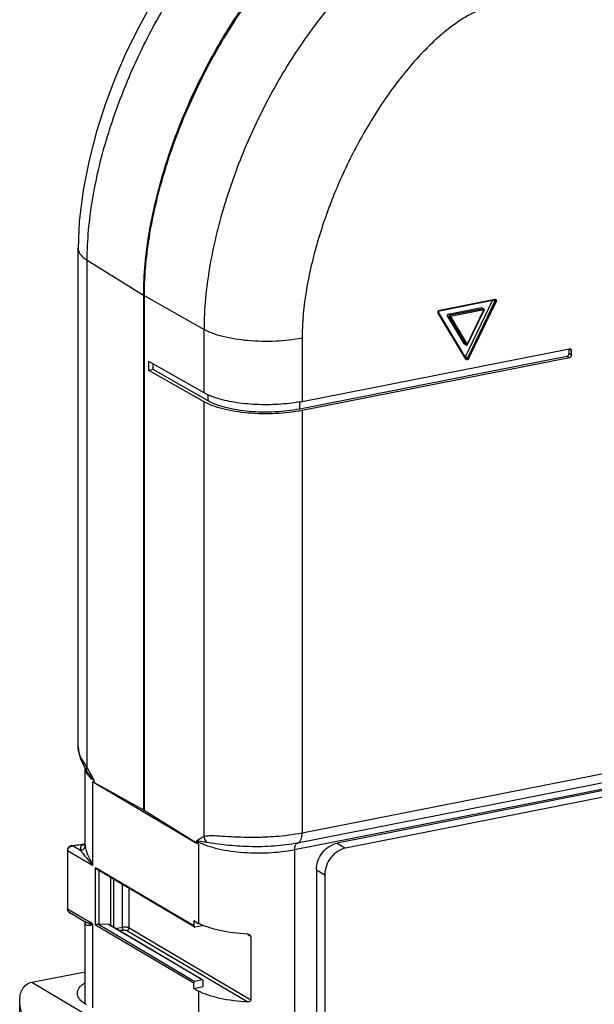
# Model space of a CAD drawing. Units: inches. Extents: x 1 to 5999, y -20 to 3481.
# Drawn here: x 4226 to 4345, y 2555 to 2760 of the extents above; entities that cross this region are included whole.
import ezdxf

# ---------------------------------------------------------------- set-up
doc = ezdxf.new("R2010")
doc.units = ezdxf.units.IN
doc.header["$MEASUREMENT"] = 0

msp = doc.modelspace()

# ---------------------------------------------------------------- linework, layer by layer
at = {"color": 0}
for p, q in [((4237.72, 2608.95), (4237.72, 2712.53)), ((4239.6, 2604.7), (4239.6, 2710.05)), ((4239.6, 2710.05), (4251.32, 2702.81)), ((4251.32, 2702.81), (4251.32, 2595.87)), ((4251.41, 2702.76), (4251.41, 2595.82)), ((4251.41, 2702.76), (4263.86, 2695.67)), ((4312.73, 2699.57), (4324.13, 2701.82)), ((4312.8, 2699.71), (4324.2, 2701.96)), ((4318.15, 2689.97), (4323.85, 2701.81)), ((4314.55, 2698.85), (4321.45, 2700.21)), ((4321.85, 2699.97), (4314.95, 2698.61)), ((4321.95, 2699.73), (4315.05, 2698.36)), ((4318.5, 2692.56), (4321.95, 2699.73)), ((4324.25, 2701.58), (4318.55, 2689.74)), ((4324.5, 2701.45), (4318.8, 2689.61)), ((4321.45, 2700.21), (4321.85, 2699.97)), ((4321.55, 2700.19), (4321.95, 2699.96)), ((4324.25, 2701.58), (4324.06, 2701.69)), ((4318.2, 2689.5), (4312.5, 2699.08)), ((4318.27, 2689.66), (4312.57, 2699.24)), ((4317.85, 2692.73), (4314.4, 2698.54)), ((4314.4, 2698.54), (4314.8, 2698.3)), ((4314.55, 2698.85), (4314.95, 2698.61)), ((4314.8, 2698.3), (4318.25, 2692.5)), ((4315.05, 2698.36), (4318.5, 2692.56)), ((4318.58, 2692.53), (4322.03, 2699.7)), ((4322.03, 2699.7), (4322.03, 2699.7)), ((4263.86, 2682.52), (4263.86, 2695.67)), ((4284.22, 2693.87), (4284.22, 2680.72)), ((4284.22, 2680.72), (4339.71, 2691.68)), ((4317.85, 2692.73), (4318.25, 2692.5)), ((4317.89, 2692.69), (4318.29, 2692.45)), ((4318.25, 2692.5), (4318.29, 2692.45)), ((4318.29, 2692.45), (4318.29, 2692.45)), ((4339.65, 2690.65), (4339.65, 2691.59)), ((4340.15, 2691.29), (4339.65, 2691.59)), ((4339.21, 2690.09), (4283.72, 2679.14)), ((4339.71, 2689.8), (4284.22, 2678.84)), ((4318.55, 2689.74), (4318.15, 2689.97)), ((4318.29, 2689.63), (4318.29, 2689.63)), ((4339.71, 2689.8), (4339.21, 2690.09)), ((4340.15, 2690.35), (4339.65, 2690.65)), ((4340.15, 2690.35), (4340.15, 2691.29)), ((4252.39, 2687.17), (4252.39, 2689.05)), ((4263.86, 2682.52), (4252.39, 2689.05)), ((4253.26, 2687.34), (4253.26, 2688.55)), ((4253.26, 2687.34), (4252.39, 2687.17)), ((4263.86, 2680.64), (4252.39, 2687.17)), ((4264.72, 2680.82), (4253.26, 2687.34)), ((4264.72, 2680.82), (4264.72, 2682.1)), ((4263.86, 2590.32), (4263.86, 2680.64)), ((4283.72, 2679.14), (4283.72, 2680.72)), ((4284.22, 2678.84), (4284.22, 2591.06)), ((4511, 2635.84), (4284.22, 2591.06)), ((4282.67, 2587.63), (4511, 2632.72)), ((4511, 2633.96), (4283.27, 2589)), ((4511, 2632.32), (4291.51, 2588.98)), ((4511, 2630.94), (4293.26, 2587.94)), ((4238.19, 2606.49), (4238.8, 2605.17)), ((4238.8, 2605.17), (4239.23, 2604.38)), ((4239.17, 2588.54), (4239.17, 2604.51)), ((4239.23, 2604.38), (4239.23, 2604.39)), ((4240.73, 2601.77), (4240.73, 2584.47)), ((4241.05, 2601.6), (4241.05, 2602.03)), ((4241.05, 2601.6), (4251.32, 2595.87)), ((4241.06, 2601.6), (4262.32, 2589)), ((4251.41, 2595.82), (4262.32, 2589.01)), ((4262.32, 2589.43), (4262.32, 2589.01)), ((4235.48, 2587.54), (4235.48, 2575.32)), ((4235.54, 2587.46), (4235.54, 2575.24)), ((4235.54, 2587.46), (4240.71, 2584.39)), ((4236.38, 2588.42), (4236.18, 2588.38)), ((4238.75, 2588.71), (4236.38, 2588.42)), ((4236.38, 2588.42), (4236.38, 2588.42)), ((4238.45, 2588.61), (4236.71, 2588.39)), ((4236.71, 2588.39), (4238.18, 2587.52)), ((4238.92, 2588.75), (4238.75, 2588.71)), ((4239.17, 2588.54), (4239.18, 2588.46)), ((4262.69, 2588.76), (4262.69, 2572.31)), ((4282.67, 2587.63), (4282.67, 2540.29)), ((4291.51, 2588.98), (4293.26, 2587.94)), ((4241.31, 2572.01), (4241.31, 2583.85)), ((4261.71, 2571.77), (4241.31, 2583.85)), ((4261.82, 2571.56), (4241.66, 2583.5)), ((4242.09, 2572.12), (4242.09, 2583.24)), ((4287.18, 2583.43), (4287.18, 2545.84)), ((4287.18, 2583.43), (4288.93, 2582.39)), ((4244.46, 2581.84), (4244.46, 2571.86)), ((4245.05, 2581.49), (4245.05, 2571.51)), ((4288.93, 2582.39), (4288.93, 2544.8)), ((4246.91, 2571.52), (4246.91, 2580.39)), ((4248.28, 2571.4), (4248.28, 2579.58)), ((4235.48, 2575.32), (4235.48, 2575.32)), ((4240.71, 2572.18), (4235.54, 2575.24)), ((4235.85, 2574.6), (4236.02, 2574.48)), ((4238.99, 2572.72), (4236.02, 2574.48)), ((4236.02, 2574.48), (4236.02, 2574.48)), ((4238.99, 2572.72), (4238.99, 2572.72)), ((4239.17, 2555.59), (4239.17, 2572.56)), ((4239.17, 2572.53), (4239.18, 2572.49)), ((4240.73, 2572.06), (4240.73, 2554.78)), ((4241.31, 2572.01), (4261.71, 2559.93)), ((4241.93, 2572.13), (4261.97, 2560.26)), ((4244.01, 2572.06), (4242.09, 2572.12)), ((4263.44, 2560.55), (4244.01, 2572.06)), ((4263.6, 2560.53), (4244.22, 2572)), ((4245.5, 2571.24), (4246.91, 2571.52)), ((4248.28, 2571.4), (4273.54, 2556.43)), ((4261.71, 2572.89), (4261.71, 2571.77)), ((4261.71, 2572.89), (4262.69, 2572.31)), ((4263.44, 2571.83), (4261.97, 2571.54)), ((4247.85, 2570.84), (4272.92, 2555.99)), ((4273.54, 2569.59), (4272.86, 2569.99)), ((4273.54, 2569.59), (4273.54, 2556.43)), ((4228.08, 2560.08), (4239.17, 2562.27)), ((4228.08, 2560.08), (4268.58, 2536.08)), ((4261.71, 2558.8), (4261.71, 2559.93)), ((4261.71, 2558.8), (4263.7, 2559.19)), ((4261.71, 2558.8), (4262.69, 2558.22)), ((4263.44, 2560.55), (4261.97, 2560.26)), ((4263.7, 2559.19), (4263.7, 2560.32)), ((4262.69, 2558.22), (4262.69, 2541.77)), ((4225.58, 2387.57), (4225.58, 2556.24))]:
    msp.add_line(p, q, dxfattribs=at)
for points in [[(4288.79, 2796.03), (4287.22, 2795.66), (4284.07, 2794.63), (4280.92, 2793.19), (4277.79, 2791.38), (4274.69, 2789.22), (4271.63, 2786.75), (4268.65, 2784), (4265.72, 2780.97), (4262.87, 2777.69), (4260.08, 2774.16), (4257.38, 2770.38), (4254.76, 2766.36), (4252.23, 2762.09), (4249.81, 2757.57), (4247.51, 2752.8), (4245.34, 2747.75), (4243.34, 2742.42), (4241.53, 2736.8), (4239.98, 2730.87), (4238.75, 2724.64), (4237.95, 2718.11), (4237.72, 2712.53)], [(4237.72, 2608.95), (4237.84, 2607.74), (4238.19, 2606.49)], [(4236.18, 2588.38), (4235.96, 2588.29), (4235.77, 2588.16), (4235.62, 2588), (4235.52, 2587.81), (4235.48, 2587.61), (4235.48, 2587.54)], [(4239.17, 2588.9), (4239.1, 2588.83), (4238.92, 2588.75)], [(4235.48, 2575.32), (4235.5, 2575.14), (4235.57, 2574.94), (4235.69, 2574.76), (4235.85, 2574.6)]]:
    msp.add_lwpolyline(points, dxfattribs=at)
for centre, radius, start, end in [((4252.83, 2705.26), 2.87, 238.3447, 240.3707), ((4269.61, 2692.82), 11.8, 244.1123, 244.7988), ((4270.06, 2693.8), 12.87, 244.8167, 246.7392), ((4278.28, 2710.79), 30.66, 280.3556, 281.1666), ((4164, 2555.5), 90.2, 33.0541, 33.3592), ((4241.28, 2604.06), 1.79, 159.179, 164.1334), ((4240.05, 2587.6), 1.87, 176.8088, 182.3796), ((4238.87, 2587.9), 0.828, 116.4955, 120.8491), ((4238.86, 2587.93), 0.791, 106.7428, 116.5219), ((4238.84, 2587.97), 0.751, 97.2146, 106.7133), ((4236.6, 2575.46), 1.14, 230.8284, 239.3508), ((4242.18, 2574.93), 2.81, 264.9925, 268.3063)]:
    msp.add_arc(centre, radius, start, end, dxfattribs=at)
for centre, major_axis, ratio, start_param, end_param in [((4255.69, 2588.56), (-4.87, 7.4), 0.150322, -0.316829, -0.281923), ((4244.01, 2571.78), (0.364, -0.027), 0.770984, 1.000255, 1.627801)]:
    msp.add_ellipse(centre, major_axis=major_axis, ratio=ratio, start_param=start_param, end_param=end_param, dxfattribs=at)
for points, knots in [([(4239.6, 2710.05), (4239.6, 2714.23), (4240.42, 2722.7), (4243.38, 2735.19), (4247.78, 2747.44), (4253.45, 2759.26), (4260.35, 2770.45), (4268.48, 2780.66), (4276.41, 2788.01), (4283.5, 2792.55), (4287.3, 2794.2), (4289.23, 2794.79)], [0, 0, 0, 0, 0.121911, 0.246682, 0.373171, 0.500597, 0.628263, 0.755295, 0.880154, 0.941005, 1, 1, 1, 1]), ([(4251.32, 2702.81), (4251.32, 2707.11), (4252.18, 2715.82), (4255.27, 2728.65), (4259.85, 2741.22), (4265.79, 2753.32), (4273.01, 2764.72), (4281.53, 2775.02), (4289.89, 2782.28), (4297.35, 2786.49), (4301.33, 2787.84), (4303.33, 2788.23)], [0, 0, 0, 0, 0.122297, 0.247495, 0.374379, 0.502169, 0.63007, 0.757144, 0.881611, 0.942062, 1, 1, 1, 1]), ([(4303.33, 2788.23), (4301.35, 2787.83), (4297.4, 2786.45), (4290, 2782.2), (4281.69, 2774.92), (4273.18, 2764.61), (4265.96, 2753.22), (4259.99, 2741.14), (4255.4, 2728.58), (4252.28, 2715.77), (4251.41, 2707.06), (4251.41, 2702.76)], [0, 0, 0, 0, 0.05755, 0.117817, 0.242237, 0.369425, 0.497469, 0.625383, 0.752356, 0.877618, 1, 1, 1, 1]), ([(4315.7, 2781.19), (4313.71, 2780.79), (4309.76, 2779.41), (4304.27, 2776.26), (4299.11, 2772.3), (4292.68, 2766.22), (4285.55, 2757.56), (4278.34, 2746.16), (4272.41, 2734.06), (4267.82, 2721.5), (4264.73, 2708.68), (4263.86, 2699.97), (4263.86, 2695.67)], [0, 0, 0, 0, 0.057716, 0.117851, 0.179608, 0.242391, 0.369537, 0.497552, 0.625425, 0.752404, 0.877665, 1, 1, 1, 1]), ([(4323.2, 2762.65), (4322.42, 2762.5), (4320.87, 2761.99), (4317.91, 2760.53), (4314.43, 2758.11), (4310.59, 2754.68), (4305.83, 2749.59), (4300.56, 2742.55), (4295.19, 2733.47), (4290.75, 2723.92), (4287.28, 2714.06), (4284.91, 2704.04), (4284.22, 2697.24), (4284.22, 2693.87)], [0, 0, 0, 0, 0.028779, 0.058484, 0.119506, 0.181848, 0.244927, 0.372099, 0.499713, 0.627014, 0.753388, 0.878108, 1, 1, 1, 1]), ([(4237.72, 2712.53), (4237.72, 2712.31), (4237.81, 2711.85), (4238.2, 2711.19), (4238.81, 2710.58), (4239.32, 2710.22), (4239.6, 2710.05)], [0, 0, 0, 0, 0.202889, 0.428216, 0.691567, 1, 1, 1, 1]), ([(4324.2, 2701.96), (4324.2, 2701.94), (4324.19, 2701.89), (4324.17, 2701.83), (4324.13, 2701.82)], [0, 0, 0, 0, 0.335429, 1, 1, 1, 1]), ([(4324.13, 2701.82), (4324.14, 2701.82), (4324.16, 2701.82), (4324.18, 2701.82), (4324.2, 2701.81)], [0, 0, 0, 0, 0.326236, 1, 1, 1, 1]), ([(4324.2, 2701.96), (4324.25, 2701.97), (4324.37, 2701.96), (4324.57, 2701.79), (4324.55, 2701.56), (4324.5, 2701.45)], [0, 0, 0, 0, 0.241336, 0.476764, 1, 1, 1, 1]), ([(4324.2, 2701.81), (4324.23, 2701.79), (4324.28, 2701.71), (4324.27, 2701.62), (4324.25, 2701.58)], [0, 0, 0, 0, 0.464817, 1, 1, 1, 1]), ([(4321.95, 2699.73), (4321.95, 2699.75), (4321.94, 2699.84), (4321.9, 2699.94), (4321.85, 2699.97)], [0, 0, 0, 0, 0.28343, 1, 1, 1, 1]), ([(4321.95, 2699.96), (4321.99, 2699.93), (4322.06, 2699.85), (4322.05, 2699.74), (4322.02, 2699.7)], [0, 0, 0, 0, 0.500803, 1, 1, 1, 1]), ([(4321.95, 2699.73), (4321.96, 2699.72), (4321.99, 2699.72), (4322.02, 2699.69), (4322.03, 2699.7)], [0, 0, 0, 0, 0.723024, 1, 1, 1, 1]), ([(4324.5, 2701.45), (4324.43, 2701.48), (4324.34, 2701.52), (4324.26, 2701.57), (4324.25, 2701.58)], [0, 0, 0, 0, 0.796413, 1, 1, 1, 1]), ([(4312.5, 2699.08), (4312.43, 2699.19), (4312.44, 2699.49), (4312.67, 2699.68), (4312.8, 2699.71)], [0, 0, 0, 0, 0.490796, 1, 1, 1, 1]), ([(4312.5, 2699.08), (4312.51, 2699.09), (4312.55, 2699.13), (4312.59, 2699.21), (4312.57, 2699.24)], [0, 0, 0, 0, 0.326386, 1, 1, 1, 1]), ([(4312.57, 2699.24), (4312.55, 2699.27), (4312.53, 2699.4), (4312.63, 2699.55), (4312.73, 2699.57)], [0, 0, 0, 0, 0.202043, 1, 1, 1, 1]), ([(4312.8, 2699.71), (4312.8, 2699.69), (4312.79, 2699.64), (4312.77, 2699.57), (4312.73, 2699.57)], [0, 0, 0, 0, 0.335429, 1, 1, 1, 1]), ([(4314.4, 2698.54), (4314.36, 2698.59), (4314.37, 2698.74), (4314.48, 2698.84), (4314.55, 2698.85)], [0, 0, 0, 0, 0.491604, 1, 1, 1, 1]), ([(4314.95, 2698.61), (4314.88, 2698.6), (4314.77, 2698.5), (4314.76, 2698.35), (4314.8, 2698.3)], [0, 0, 0, 0, 0.506443, 1, 1, 1, 1]), ([(4315.05, 2698.36), (4315.03, 2698.35), (4314.95, 2698.3), (4314.85, 2698.27), (4314.8, 2698.3)], [0, 0, 0, 0, 0.294658, 1, 1, 1, 1]), ([(4315.05, 2698.36), (4315.05, 2698.39), (4315.04, 2698.48), (4315, 2698.58), (4314.95, 2698.61)], [0, 0, 0, 0, 0.283185, 1, 1, 1, 1]), ([(4284.22, 2693.87), (4282.42, 2693.52), (4278.66, 2693.11), (4273.12, 2693.22), (4268.71, 2693.88), (4265.69, 2694.8), (4264.41, 2695.36), (4263.86, 2695.67)], [0, 0, 0, 0, 0.265873, 0.544485, 0.799443, 0.908059, 1, 1, 1, 1]), ([(4318.5, 2692.56), (4318.48, 2692.54), (4318.4, 2692.5), (4318.3, 2692.47), (4318.25, 2692.5)], [0, 0, 0, 0, 0.294421, 1, 1, 1, 1]), ([(4318.29, 2692.45), (4318.34, 2692.42), (4318.46, 2692.4), (4318.55, 2692.49), (4318.58, 2692.53)], [0, 0, 0, 0, 0.500965, 1, 1, 1, 1]), ([(4318.5, 2692.56), (4318.51, 2692.55), (4318.53, 2692.55), (4318.57, 2692.53), (4318.58, 2692.53)], [0, 0, 0, 0, 0.72901, 1, 1, 1, 1]), ([(4339.97, 2691.64), (4340.05, 2691.59), (4340.13, 2691.46), (4340.15, 2691.33), (4340.15, 2691.29)], [0, 0, 0, 0, 0.729815, 1, 1, 1, 1]), ([(4318.2, 2689.5), (4318.21, 2689.51), (4318.25, 2689.55), (4318.29, 2689.62), (4318.27, 2689.66)], [0, 0, 0, 0, 0.326386, 1, 1, 1, 1]), ([(4318.8, 2689.61), (4318.74, 2689.5), (4318.57, 2689.35), (4318.32, 2689.36), (4318.22, 2689.45), (4318.2, 2689.5)], [0, 0, 0, 0, 0.530129, 0.767872, 1, 1, 1, 1]), ([(4318.29, 2689.63), (4318.29, 2689.63), (4318.28, 2689.64), (4318.27, 2689.65), (4318.27, 2689.66)], [0, 0, 0, 0, 0.387214, 1, 1, 1, 1]), ([(4318.55, 2689.74), (4318.52, 2689.69), (4318.45, 2689.61), (4318.33, 2689.61), (4318.29, 2689.63)], [0, 0, 0, 0, 0.536515, 1, 1, 1, 1]), ([(4318.8, 2689.61), (4318.73, 2689.64), (4318.64, 2689.68), (4318.56, 2689.73), (4318.55, 2689.74)], [0, 0, 0, 0, 0.796413, 1, 1, 1, 1]), ([(4339.21, 2690.09), (4339.33, 2690.12), (4339.56, 2690.27), (4339.65, 2690.52), (4339.65, 2690.65)], [0, 0, 0, 0, 0.490284, 1, 1, 1, 1]), ([(4340.15, 2690.35), (4340.15, 2690.23), (4340.06, 2689.97), (4339.83, 2689.82), (4339.71, 2689.8)], [0, 0, 0, 0, 0.509716, 1, 1, 1, 1]), ([(4264.46, 2682.21), (4264.4, 2682.23), (4264.2, 2682.33), (4264.01, 2682.44), (4263.86, 2682.52)], [0, 0, 0, 0, 0.257456, 1, 1, 1, 1]), ([(4266.27, 2681.48), (4266.15, 2681.52), (4265.72, 2681.67), (4265.29, 2681.83), (4264.98, 2681.97)], [0, 0, 0, 0, 0.260208, 1, 1, 1, 1]), ([(4283.79, 2680.64), (4282.32, 2680.37), (4279.27, 2680.02), (4274.68, 2680), (4270.3, 2680.44), (4267.52, 2681.06), (4266.27, 2681.48)], [0, 0, 0, 0, 0.253554, 0.519859, 0.775928, 1, 1, 1, 1]), ([(4284.22, 2678.84), (4282.42, 2678.48), (4278.66, 2678.07), (4273.12, 2678.18), (4268.71, 2678.85), (4265.69, 2679.76), (4264.41, 2680.33), (4263.86, 2680.64)], [0, 0, 0, 0, 0.265873, 0.544485, 0.799443, 0.908059, 1, 1, 1, 1]), ([(4283.72, 2679.14), (4282.04, 2678.8), (4278.53, 2678.42), (4273.36, 2678.52), (4269.24, 2679.14), (4266.42, 2680), (4265.23, 2680.52), (4264.72, 2680.82)], [0, 0, 0, 0, 0.265884, 0.544479, 0.799438, 0.908093, 1, 1, 1, 1]), ([(4238.67, 2606.15), (4238.56, 2606.34), (4238.18, 2607.02), (4237.88, 2607.75), (4237.78, 2608.3)], [0, 0, 0, 0, 0.279835, 1, 1, 1, 1]), ([(4239.34, 2605.1), (4239.28, 2605.19), (4239.05, 2605.54), (4238.82, 2605.89), (4238.67, 2606.15)], [0, 0, 0, 0, 0.263657, 1, 1, 1, 1]), ([(4239.17, 2604.48), (4239.18, 2604.41), (4239.2, 2604.13), (4239.28, 2603.86), (4239.38, 2603.67)], [0, 0, 0, 0, 0.243186, 1, 1, 1, 1]), ([(4239.54, 2603.88), (4239.51, 2603.93), (4239.41, 2604.09), (4239.3, 2604.25), (4239.23, 2604.38)], [0, 0, 0, 0, 0.25997, 1, 1, 1, 1]), ([(4239.38, 2603.67), (4239.45, 2603.52), (4239.87, 2602.85), (4240.52, 2602.35), (4241.05, 2602.03)], [0, 0, 0, 0, 0.212241, 1, 1, 1, 1]), ([(4239.54, 2603.88), (4239.52, 2603.93), (4239.48, 2604.15), (4239.5, 2604.38), (4239.55, 2604.55)], [0, 0, 0, 0, 0.232324, 1, 1, 1, 1]), ([(4241.05, 2602.03), (4240.91, 2602.17), (4240.36, 2602.76), (4239.86, 2603.39), (4239.54, 2603.88)], [0, 0, 0, 0, 0.261817, 1, 1, 1, 1]), ([(4241.05, 2602.03), (4240.93, 2602.25), (4240.46, 2603.14), (4239.97, 2604.03), (4239.6, 2604.7)], [0, 0, 0, 0, 0.251427, 1, 1, 1, 1]), ([(4264.47, 2589.12), (4264.28, 2589.14), (4263.55, 2589.22), (4262.84, 2589.33), (4262.32, 2589.43)], [0, 0, 0, 0, 0.270205, 1, 1, 1, 1]), ([(4262.32, 2589.43), (4262.87, 2589.12), (4264.14, 2588.55), (4267.16, 2587.64), (4271.57, 2586.97), (4277.11, 2586.86), (4280.87, 2587.27), (4282.67, 2587.63)], [0, 0, 0, 0, 0.091956, 0.200546, 0.455516, 0.73414, 1, 1, 1, 1]), ([(4284.22, 2591.06), (4282.39, 2590.69), (4279.55, 2590.34), (4275.74, 2590.16), (4272.88, 2590.14), (4270.18, 2590.23), (4267.74, 2590.37), (4265.91, 2590.48), (4264.66, 2590.47), (4264.11, 2590.4), (4263.86, 2590.32)], [0, 0, 0, 0, 0.274128, 0.418256, 0.560124, 0.694386, 0.815738, 0.919042, 0.962455, 1, 1, 1, 1]), ([(4283.27, 2589), (4283.41, 2589.03), (4283.7, 2589.21), (4283.99, 2589.68), (4284.17, 2590.32), (4284.22, 2590.8), (4284.22, 2591.06)], [0, 0, 0, 0, 0.180295, 0.402121, 0.677883, 1, 1, 1, 1]), ([(4235.48, 2587.54), (4235.48, 2587.51), (4235.5, 2587.48), (4235.53, 2587.46), (4235.54, 2587.46)], [0, 0, 0, 0, 0.687888, 1, 1, 1, 1]), ([(4235.54, 2587.46), (4235.54, 2587.62), (4235.67, 2587.96), (4235.94, 2588.18), (4236.1, 2588.25)], [0, 0, 0, 0, 0.491531, 1, 1, 1, 1]), ([(4238.18, 2587.52), (4238.43, 2587.52), (4238.95, 2587.71), (4239.18, 2588.22), (4239.18, 2588.46)], [0, 0, 0, 0, 0.510937, 1, 1, 1, 1]), ([(4238.18, 2587.52), (4238.34, 2587.3), (4238.69, 2586.82), (4239.17, 2586.22), (4239.6, 2585.71), (4239.9, 2585.38), (4240.14, 2585.1), (4240.34, 2584.89), (4240.53, 2584.66), (4240.69, 2584.5), (4240.71, 2584.39)], [0, 0, 0, 0, 0.203768, 0.44215, 0.570713, 0.70462, 0.773584, 0.844116, 0.91699, 1, 1, 1, 1]), ([(4238.45, 2588.61), (4238.42, 2588.56), (4238.34, 2588.39), (4238.27, 2588.2), (4238.23, 2588.07)], [0, 0, 0, 0, 0.258932, 1, 1, 1, 1]), ([(4238.45, 2588.61), (4238.52, 2588.6), (4238.78, 2588.61), (4239.04, 2588.73), (4239.18, 2588.87)], [0, 0, 0, 0, 0.257688, 1, 1, 1, 1]), ([(4239.18, 2588.46), (4239.19, 2588.21), (4239.3, 2587.62), (4239.55, 2586.88), (4239.84, 2586.22), (4240.11, 2585.67), (4240.36, 2585.21), (4240.58, 2584.81), (4240.69, 2584.6), (4240.73, 2584.47)], [0, 0, 0, 0, 0.177717, 0.411794, 0.543707, 0.683865, 0.832599, 0.911703, 1, 1, 1, 1]), ([(4283.27, 2589), (4281.67, 2588.68), (4278.33, 2588.27), (4274.14, 2588.18), (4270.8, 2588.34), (4268.48, 2588.56), (4266.39, 2588.83), (4265.08, 2589.05), (4264.47, 2589.12)], [0, 0, 0, 0, 0.259417, 0.532801, 0.665262, 0.7898, 0.902704, 1, 1, 1, 1]), ([(4282.67, 2587.63), (4282.67, 2587.8), (4282.7, 2588.12), (4282.82, 2588.62), (4283.07, 2588.95), (4283.27, 2589)], [0, 0, 0, 0, 0.327707, 0.607068, 1, 1, 1, 1]), ([(4287.18, 2583.43), (4287.18, 2584.69), (4288.09, 2587.2), (4290.32, 2588.74), (4291.51, 2588.98)], [0, 0, 0, 0, 0.509711, 1, 1, 1, 1]), ([(4293.26, 2587.94), (4292.07, 2587.71), (4289.84, 2586.17), (4288.93, 2583.65), (4288.93, 2582.39)], [0, 0, 0, 0, 0.490289, 1, 1, 1, 1]), ([(4241.66, 2583.5), (4241.62, 2583.52), (4241.49, 2583.62), (4241.38, 2583.74), (4241.31, 2583.85)], [0, 0, 0, 0, 0.26109, 1, 1, 1, 1]), ([(4235.54, 2575.24), (4235.53, 2575.25), (4235.5, 2575.27), (4235.48, 2575.3), (4235.48, 2575.32)], [0, 0, 0, 0, 0.317096, 1, 1, 1, 1]), ([(4235.88, 2574.58), (4235.78, 2574.66), (4235.61, 2574.86), (4235.54, 2575.11), (4235.54, 2575.24)], [0, 0, 0, 0, 0.506012, 1, 1, 1, 1]), ([(4240.71, 2572.18), (4240.69, 2572.1), (4240.45, 2572.15), (4240.26, 2572.19), (4240.02, 2572.27), (4239.73, 2572.37), (4239.38, 2572.51), (4239.12, 2572.65), (4238.99, 2572.72)], [0, 0, 0, 0, 0.124958, 0.257014, 0.387378, 0.515196, 0.762588, 1, 1, 1, 1]), ([(4240.73, 2572.06), (4240.56, 2571.91), (4240.16, 2571.84), (4239.66, 2571.82), (4239.23, 2572.04), (4239.18, 2572.34), (4239.18, 2572.49)], [0, 0, 0, 0, 0.334628, 0.583685, 0.770674, 1, 1, 1, 1]), ([(4241.31, 2572.01), (4241.35, 2572.02), (4241.55, 2572.1), (4241.76, 2572.15), (4241.93, 2572.13)], [0, 0, 0, 0, 0.185845, 1, 1, 1, 1]), ([(4246.91, 2571.52), (4247.16, 2571.57), (4247.54, 2571.59), (4248, 2571.51), (4248.2, 2571.44), (4248.28, 2571.4)], [0, 0, 0, 0, 0.54626, 0.801537, 1, 1, 1, 1]), ([(4247.16, 2570.9), (4247.08, 2570.96), (4246.96, 2571.17), (4246.91, 2571.4), (4246.91, 2571.52)], [0, 0, 0, 0, 0.438734, 1, 1, 1, 1]), ([(4247.17, 2570.91), (4247.3, 2570.93), (4247.52, 2570.93), (4247.76, 2570.9), (4247.85, 2570.84)], [0, 0, 0, 0, 0.548337, 1, 1, 1, 1]), ([(4247.85, 2570.84), (4247.96, 2570.87), (4248.19, 2571.02), (4248.28, 2571.27), (4248.28, 2571.4)], [0, 0, 0, 0, 0.490284, 1, 1, 1, 1]), ([(4261.71, 2571.77), (4261.71, 2571.74), (4261.72, 2571.67), (4261.77, 2571.59), (4261.82, 2571.56)], [0, 0, 0, 0, 0.270185, 1, 1, 1, 1]), ([(4272.92, 2570.09), (4270.97, 2570.19), (4268.18, 2570.51), (4264.79, 2571.41), (4263.33, 2571.98), (4262.69, 2572.31)], [0, 0, 0, 0, 0.55559, 0.795747, 1, 1, 1, 1]), ([(4225.58, 2556.24), (4225.58, 2556.66), (4225.66, 2557.5), (4226.08, 2558.68), (4226.89, 2559.65), (4227.67, 2560), (4228.08, 2560.08)], [0, 0, 0, 0, 0.255862, 0.503139, 0.746841, 1, 1, 1, 1]), ([(4237.56, 2557.8), (4237.56, 2558), (4237.63, 2558.41), (4237.96, 2558.99), (4238.48, 2559.54), (4238.91, 2559.86), (4239.15, 2560.02)], [0, 0, 0, 0, 0.20584, 0.432326, 0.694389, 1, 1, 1, 1]), ([(4261.97, 2560.26), (4261.9, 2560.25), (4261.76, 2560.15), (4261.71, 2560), (4261.71, 2559.93)], [0, 0, 0, 0, 0.490284, 1, 1, 1, 1]), ([(4263.7, 2560.32), (4263.7, 2560.34), (4263.69, 2560.42), (4263.65, 2560.5), (4263.59, 2560.53)], [0, 0, 0, 0, 0.270185, 1, 1, 1, 1]), ([(4239.43, 2555.41), (4239.15, 2555.57), (4238.64, 2555.92), (4238.03, 2556.51), (4237.65, 2557.14), (4237.56, 2557.59), (4237.56, 2557.8)], [0, 0, 0, 0, 0.310776, 0.574846, 0.799189, 1, 1, 1, 1]), ([(4272.92, 2555.99), (4270.97, 2556.09), (4268.18, 2556.42), (4264.79, 2557.31), (4263.33, 2557.89), (4262.69, 2558.22)], [0, 0, 0, 0, 0.55559, 0.795747, 1, 1, 1, 1]), ([(4226.25, 2553.04), (4226.15, 2553.3), (4225.78, 2554.33), (4225.58, 2555.43), (4225.58, 2556.24)], [0, 0, 0, 0, 0.257546, 1, 1, 1, 1]), ([(4273.54, 2556.43), (4273.54, 2556.3), (4273.35, 2556.03), (4273.06, 2555.98), (4272.92, 2555.99)], [0, 0, 0, 0, 0.48515, 1, 1, 1, 1])]:
    msp.add_open_spline(points, degree=3, knots=knots, dxfattribs=at)
for points in [[(4321.45, 2700.21), (4321.48, 2700.22), (4321.52, 2700.21), (4321.55, 2700.19)], [(4321.95, 2699.96), (4321.92, 2699.97), (4321.88, 2699.98), (4321.85, 2699.97)], [(4317.9, 2692.68), (4317.88, 2692.7), (4317.86, 2692.71), (4317.85, 2692.73)], [(4339.71, 2691.68), (4339.8, 2691.69), (4339.89, 2691.68), (4339.97, 2691.64)], [(4237.78, 2608.3), (4237.74, 2608.51), (4237.72, 2608.73), (4237.72, 2608.95)], [(4240.73, 2601.77), (4240.85, 2601.72), (4240.97, 2601.67), (4241.08, 2601.61)], [(4263.86, 2590.32), (4263.33, 2590.05), (4262.82, 2589.74), (4262.32, 2589.43)], [(4264.47, 2589.12), (4264.19, 2589.47), (4263.98, 2589.89), (4263.86, 2590.32)], [(4236.1, 2588.25), (4236.29, 2588.35), (4236.5, 2588.39), (4236.71, 2588.39)], [(4236.71, 2588.39), (4236.6, 2588.42), (4236.49, 2588.43), (4236.38, 2588.42)], [(4238.23, 2588.07), (4238.2, 2587.95), (4238.18, 2587.82), (4238.18, 2587.7)], [(4262.69, 2588.76), (4262.58, 2588.85), (4262.46, 2588.93), (4262.34, 2589.01)], [(4240.73, 2584.47), (4240.73, 2584.45), (4240.73, 2584.41), (4240.71, 2584.39)], [(4240.71, 2572.18), (4240.73, 2572.14), (4240.73, 2572.1), (4240.73, 2572.06)], [(4246.16, 2570.86), (4246.49, 2570.85), (4246.83, 2570.87), (4247.16, 2570.9)], [(4247.17, 2570.91), (4246.88, 2570.86), (4246.58, 2570.82), (4246.29, 2570.78)], [(4261.82, 2571.56), (4261.86, 2571.53), (4261.92, 2571.53), (4261.97, 2571.54)], [(4263.44, 2571.83), (4263.5, 2571.84), (4263.55, 2571.86), (4263.59, 2571.9)], [(4272.92, 2570.09), (4273.05, 2570.08), (4273.18, 2570.04), (4273.29, 2569.98)], [(4273.29, 2569.98), (4273.39, 2569.92), (4273.48, 2569.82), (4273.52, 2569.71)], [(4273.52, 2569.71), (4273.53, 2569.67), (4273.54, 2569.63), (4273.54, 2569.59)], [(4263.59, 2560.53), (4263.55, 2560.55), (4263.49, 2560.56), (4263.44, 2560.55)]]:
    msp.add_open_spline(points, degree=3, dxfattribs=at)

doc.saveas('drawing.dxf')
